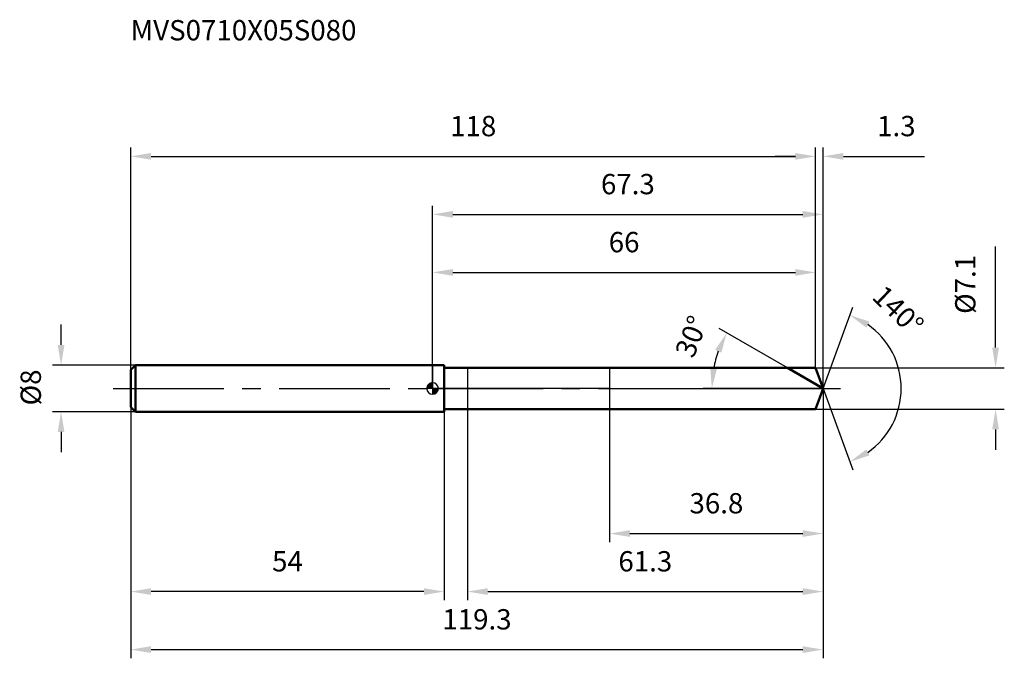
# Model space of a CAD drawing. Units: millimetres. Extents: x -71 to 99, y -47 to 64.
import ezdxf

# ---------------------------------------------------------------- set-up
doc = ezdxf.new("R2010")
doc.units = ezdxf.units.MM
doc.linetypes.add('CENTER2', pattern=[28.575, 19.05, -3.175, 3.175, -3.175])
for name, color, linetype, lineweight in [('1', 4, 'Continuous', 50), ('2', 7, 'Continuous', 25), ('4', 2, 'CENTER2', 25), ('cut', 1, 'Continuous', 25), ('nocut', 7, 'Continuous', 25), ('sk1', 4, 'Continuous', 50), ('sk2', 7, 'Continuous', 25), ('sk4', 2, 'CENTER2', 25), ('sk6', 5, 'Continuous', 35)]:
    doc.layers.add(name, color=color, linetype=linetype, lineweight=lineweight)
doc.layers.add('7', color=5, linetype='Continuous')
doc.styles.add('simplex', font='txt.shx', dxfattribs={"height": 3.5})
doc.styles.get("Standard").update_dxf_attribs({"font": 'txt.shx', "bigfont": '@extfont2.shx'})
doc.dimstyles.new('コピー - ISO-25', dxfattribs={"dimscale": 0, "dimtxt": 3.5, "dimasz": 3.5, "dimexe": 1.5, "dimexo": 0, "dimgap": 2.3, "dimtad": 1, "dimdsep": 46, "dimtxsty": 'simplex', "dimcen": 0.09, "dimclrd": 256, "dimclre": 256, "dimclrt": 256, "dimadec": 0, "dimazin": 0, "dimtfac": 1, "dimtofl": 0, "dimtmove": 0, "dimatfit": 3, "dimfxl": 1, "dimtolj": 1, "dimlwd": -1, "dimlwe": -1, "dimarcsym": 0})

# ---------------------------------------------------------------- blocks, each defined once
blk = doc.blocks.new('zero block')
h = blk.add_hatch(color=7)
h.paths.add_polyline_path([(0, 1, 0.414214), (-1, 0), (0, 0)])
h.paths.add_polyline_path([(1, 0), (0, 0), (0, -1, 0.414214)])
at = {"color": 7, "ltscale": 0.2}
for p, q in [((-1, 0), (1, 0)), ((0, -1), (0, 1))]:
    blk.add_line(p, q, dxfattribs=at)
for start, end in [(90, 180), (180, 270), (0, 90), (270, 0)]:
    blk.add_arc((0, 0), 1, start, end, dxfattribs=at)
blk = doc.blocks.new('*D679')
at = {"layer": 'Defpoints', "color": 0}
for p in [(66, 40), (66, 3.55), (-52, 3.2)]:
    blk.add_point(p, dxfattribs=at)
at = {"layer": 'sk2'}
for p, q in [((-52, 3.2), (-52, 41.5)), ((66, 3.55), (66, 41.5)), ((-48.5, 40), (62.5, 40))]:
    blk.add_line(p, q, dxfattribs=at)
for points in [[(-48.5, 40.58), (-48.5, 39.42), (-52, 40)], [(62.5, 39.42), (62.5, 40.58), (66, 40)]]:
    blk.add_solid(points, dxfattribs=at)
at = {"layer": 'sk2', "insert": (7, 46.97), "char_height": 3.5, "attachment_point": 2, "line_spacing_factor": 0.9, "style": 'simplex'}
blk.add_mtext('\\A1;118', dxfattribs=at)
blk = doc.blocks.new('*D680')
at = {"layer": 'Defpoints', "color": 0}
for p in [(-52, -3.2), (2, -3.2), (-52, -35)]:
    blk.add_point(p, dxfattribs=at)
at = {"layer": 'sk2'}
for p, q in [((-52, -3.2), (-52, -36.5)), ((2, -3.2), (2, -36.5)), ((-1.5, -35), (-48.5, -35))]:
    blk.add_line(p, q, dxfattribs=at)
for points in [[(-48.5, -34.42), (-48.5, -35.58), (-52, -35)], [(-1.5, -35.58), (-1.5, -34.42), (2, -35)]]:
    blk.add_solid(points, dxfattribs=at)
at = {"layer": 'sk2', "insert": (-25, -28.03), "char_height": 3.5, "attachment_point": 2, "line_spacing_factor": 0.9, "style": 'simplex'}
blk.add_mtext('\\A1;54', dxfattribs=at)
blk = doc.blocks.new('*D681')
at = {"layer": 'Defpoints', "color": 0}
for p in [(-51.2, 4), (-64, -4), (-51.2, -4)]:
    blk.add_point(p, dxfattribs=at)
at = {"layer": 'sk2'}
for p, q in [((-64, 7.5), (-64, 11)), ((-51.2, 4), (-65.5, 4)), ((-51.2, -4), (-65.5, -4)), ((-64, -7.5), (-64, -11))]:
    blk.add_line(p, q, dxfattribs=at)
for points in [[(-64.58, 7.5), (-63.42, 7.5), (-64, 4)], [(-63.42, -7.5), (-64.58, -7.5), (-64, -4)]]:
    blk.add_solid(points, dxfattribs=at)
at = {"layer": 'sk2', "insert": (-70.97, -2.92), "char_height": 3.5, "attachment_point": 1, "rotation": 90, "line_spacing_factor": 0.9, "style": 'simplex'}
blk.add_mtext('\\A1;%%c8', dxfattribs=at)
blk = doc.blocks.new('*D682')
at = {"layer": '2'}
for p, q in [((0, 0), (0, 31.5)), ((67.29, 0), (67.29, 31.5)), ((3.5, 30), (63.79, 30))]:
    blk.add_line(p, q, dxfattribs=at)
for points in [[(3.5, 30.58), (3.5, 29.42), (0, 30)], [(63.79, 29.42), (63.79, 30.58), (67.29, 30)]]:
    blk.add_solid(points, dxfattribs=at)
at = {"layer": 'Defpoints', "color": 0}
for p in [(67.29, 30), (0, 0), (67.29, 0)]:
    blk.add_point(p, dxfattribs=at)
at = {"layer": '2', "insert": (33.65, 36.97), "char_height": 3.5, "attachment_point": 2, "line_spacing_factor": 0.9, "style": 'simplex'}
blk.add_mtext('\\A1;67.3', dxfattribs=at)
blk = doc.blocks.new('*D683')
at = {"layer": '2'}
for p, q in [((66, 3.55), (66, 41.5)), ((67.29, 0), (67.29, 41.5)), ((62.5, 40), (59, 40)), ((70.79, 40), (84.73, 40))]:
    blk.add_line(p, q, dxfattribs=at)
for points in [[(62.5, 39.42), (62.5, 40.58), (66, 40)], [(70.79, 40.58), (70.79, 39.42), (67.29, 40)]]:
    blk.add_solid(points, dxfattribs=at)
at = {"layer": 'Defpoints', "color": 0}
for p in [(66, 40), (66, 3.55), (67.29, 0)]:
    blk.add_point(p, dxfattribs=at)
at = {"layer": '2', "insert": (76.59, 46.97), "char_height": 3.5, "attachment_point": 1, "line_spacing_factor": 0.9, "style": 'simplex'}
blk.add_mtext('\\A1;1.3', dxfattribs=at)
blk = doc.blocks.new('*D684')
at = {"layer": 'Defpoints', "color": 0}
for p in [(-52, 0), (67.29, 0), (67.29, -45)]:
    blk.add_point(p, dxfattribs=at)
at = {"layer": 'sk2'}
for p, q in [((-52, 0), (-52, -46.5)), ((67.29, 0), (67.29, -46.5)), ((-48.5, -45), (63.79, -45))]:
    blk.add_line(p, q, dxfattribs=at)
for points in [[(-48.5, -44.42), (-48.5, -45.58), (-52, -45)], [(63.79, -45.58), (63.79, -44.42), (67.29, -45)]]:
    blk.add_solid(points, dxfattribs=at)
at = {"layer": 'sk2', "insert": (7.65, -38.03), "char_height": 3.5, "attachment_point": 2, "line_spacing_factor": 0.9, "style": 'simplex'}
blk.add_mtext('\\A1;119.3', dxfattribs=at)
blk = doc.blocks.new('*D685')
at = {"layer": '2'}
for p, q in [((97, 7.05), (97, 24.48)), ((66, 3.55), (98.5, 3.55)), ((66, -3.55), (98.5, -3.55)), ((97, -7.05), (97, -10.55))]:
    blk.add_line(p, q, dxfattribs=at)
for points in [[(96.42, 7.05), (97.58, 7.05), (97, 3.55)], [(97.58, -7.05), (96.42, -7.05), (97, -3.55)]]:
    blk.add_solid(points, dxfattribs=at)
at = {"layer": 'Defpoints', "color": 0}
for p in [(66, 3.55), (66, -3.55), (97, -3.55)]:
    blk.add_point(p, dxfattribs=at)
at = {"layer": '2', "insert": (90.03, 12.85), "char_height": 3.5, "attachment_point": 1, "rotation": 90, "line_spacing_factor": 0.9, "style": 'simplex'}
blk.add_mtext('\\A1;%%c7.1', dxfattribs=at)
blk = doc.blocks.new('*D686')
at = {"layer": '2'}
for p, q in [((61.14, 3.55), (49.38, 10.34)), ((67.29, 0), (46.61, 0))]:
    blk.add_line(p, q, dxfattribs=at)
blk.add_arc((67.29, 0), 19.18, 160.4705, 169.5295, dxfattribs=at)
for points in [[(49.75, 6.17), (48.69, 6.66), (50.68, 9.59)], [(47.85, 3.54), (49.01, 3.43), (48.11, 0)]]:
    blk.add_solid(points, dxfattribs=at)
at = {"layer": 'Defpoints', "color": 0}
for p in [(61.14, 3.55), (61.3, 3.46), (48.4, 3.33), (67.29, 0), (67.48, 0)]:
    blk.add_point(p, dxfattribs=at)
at = {"layer": '2', "insert": (42.97, 9.6), "char_height": 3.5, "attachment_point": 2, "rotation": 68.4628, "line_spacing_factor": 0.9, "style": 'simplex'}
blk.add_mtext('\\A1;30%%d', dxfattribs=at)
blk = doc.blocks.new('*D687')
at = {"layer": '2'}
for p, q in [((67.29, -1.6), (67.29, -36.5)), ((6, -3.55), (6, -36.5)), ((9.5, -35), (63.79, -35))]:
    blk.add_line(p, q, dxfattribs=at)
for points in [[(9.5, -34.42), (9.5, -35.58), (6, -35)], [(63.79, -35.58), (63.79, -34.42), (67.29, -35)]]:
    blk.add_solid(points, dxfattribs=at)
at = {"layer": 'Defpoints', "color": 0}
for p in [(67.29, -1.6), (6, -3.55), (67.29, -35)]:
    blk.add_point(p, dxfattribs=at)
at = {"layer": '2', "insert": (36.65, -28.03), "char_height": 3.5, "attachment_point": 2, "line_spacing_factor": 0.9, "style": 'simplex'}
blk.add_mtext('\\A1;61.3', dxfattribs=at)
blk = doc.blocks.new('*D688')
at = {"layer": '2'}
for p, q in [((30.5, 0), (30.5, -26.5)), ((67.29, 0), (67.29, -26.5)), ((34, -25), (63.79, -25))]:
    blk.add_line(p, q, dxfattribs=at)
for points in [[(34, -24.42), (34, -25.58), (30.5, -25)], [(63.79, -25.58), (63.79, -24.42), (67.29, -25)]]:
    blk.add_solid(points, dxfattribs=at)
at = {"layer": 'Defpoints', "color": 0}
for p in [(30.5, 0), (67.29, 0), (67.29, -25)]:
    blk.add_point(p, dxfattribs=at)
at = {"layer": '2', "insert": (48.9, -18.03), "char_height": 3.5, "attachment_point": 2, "line_spacing_factor": 0.9, "style": 'simplex'}
blk.add_mtext('\\A1;36.8', dxfattribs=at)
blk = doc.blocks.new('*D689')
at = {"layer": '2'}
for p, q in [((0, 0), (0, 21.5)), ((66, 3.55), (66, 21.5)), ((3.5, 20), (62.5, 20))]:
    blk.add_line(p, q, dxfattribs=at)
for points in [[(3.5, 20.58), (3.5, 19.42), (0, 20)], [(62.5, 19.42), (62.5, 20.58), (66, 20)]]:
    blk.add_solid(points, dxfattribs=at)
at = {"layer": 'Defpoints', "color": 0}
for p in [(66, 20), (66, 3.55), (0, 0)]:
    blk.add_point(p, dxfattribs=at)
at = {"layer": '2', "insert": (33, 26.97), "char_height": 3.5, "attachment_point": 2, "line_spacing_factor": 0.9, "style": 'simplex'}
blk.add_mtext('\\A1;66', dxfattribs=at)
blk = doc.blocks.new('*D690')
at = {"layer": '2'}
for q in [(72.4, 14.04), (72.4, -14.04)]:
    blk.add_line((67.29, 0), q, dxfattribs=at)
blk.add_arc((67.29, 0), 13.44, 304.9595, 55.0405, dxfattribs=at)
for points in [[(75.26, 11.54), (74.73, 10.5), (71.89, 12.63)], [(74.73, -10.5), (75.26, -11.54), (71.89, -12.63)]]:
    blk.add_solid(points, dxfattribs=at)
at = {"layer": 'Defpoints', "color": 0}
for p in [(67.27, 0.07), (67.29, 0), (67.29, 0), (67.27, -0.07), (79.64, -5.32)]:
    blk.add_point(p, dxfattribs=at)
at = {"layer": '2', "insert": (81.42, 14.73), "char_height": 3.5, "attachment_point": 2, "rotation": 316.2054, "line_spacing_factor": 0.9, "style": 'simplex'}
blk.add_mtext('\\A1;140%%d', dxfattribs=at)

msp = doc.modelspace()

# ---------------------------------------------------------------- linework, layer by layer
at = {"layer": '1'}
for p, q in [((2, 4), (0, 4)), ((2, 4), (2, -4)), ((2, 3.55), (66, 3.55)), ((67.29, 0), (61.14, 3.55)), ((66, 3.55), (67.29, 0)), ((67.29, 0), (66, -3.55)), ((0, -4), (2, -4)), ((66, -3.55), (2, -3.55))]:
    msp.add_line(p, q, dxfattribs=at)
at = {"layer": '4'}
msp.add_line((0, 0), (70.29, 0), dxfattribs=at)
at = {"layer": '7'}
for p, q in [((6, 3.55), (6, -3.55)), ((6, 3.55), (66, 3.55)), ((66, 3.55), (67.29, 0)), ((67.29, 0), (66, -3.55)), ((66, -3.55), (6, -3.55))]:
    msp.add_line(p, q, dxfattribs=at)
at = {"layer": 'cut'}
for p, q in [((66, 3.55), (30.5, 3.55)), ((30.5, 3.55), (30.5, 0)), ((66, 3.55), (67.29, 0)), ((30.5, 0), (67.29, 0))]:
    msp.add_line(p, q, dxfattribs=at)
at = {"layer": 'nocut'}
for p, q in [((0, 4), (0, 0)), ((2, 4), (0, 4)), ((2, 3.55), (2, 4)), ((2, 3.55), (30.5, 3.55)), ((30.5, 3.55), (30.5, 0)), ((30.5, 0), (0, 0))]:
    msp.add_line(p, q, dxfattribs=at)
at = {"layer": 'sk1'}
for p, q in [((-52, 3.2), (-51.2, 4)), ((-51.2, 4), (-51.2, -4)), ((0, 4), (-51.2, 4)), ((-52, 3.2), (-52, -3.2)), ((-52, -3.2), (-51.2, -4)), ((-51.2, -4), (0, -4))]:
    msp.add_line(p, q, dxfattribs=at)
at = {"layer": 'sk4'}
msp.add_line((-55, 0), (0, 0), dxfattribs=at)

# ---------------------------------------------------------------- block references
at = {"rotation": 180}
msp.add_blockref('zero block', (0, 0), dxfattribs=at)

# ---------------------------------------------------------------- texts
at = {"layer": 'sk6', "insert": (-52.01, 63.49), "char_height": 3.5, "width": 41.65, "attachment_point": 1, "line_spacing_factor": 0.9}
msp.add_mtext('MVS0710X05S080', dxfattribs=at)

# ---------------------------------------------------------------- dimensions: what is measured, and where the dimension line sits
at = {"layer": '2'}
dim = msp.add_linear_dim(base=(66, 40), p1=(67.29, 0), p2=(66, 3.55), angle=180, dimstyle='コピー - ISO-25', override={"dimscale": 1, "dimdec": 1}, dxfattribs=at)
dim.commit()
dim.dimension.update_dxf_attribs({"geometry": '*D683', "text_midpoint": (79.51, 40), "dimtype": 160})
for base, p1, p2, picture, middle in [((67.29, 30), (0, 0), (67.29, 0), '*D682', (33.65, 30)), ((66, 20), (0, 0), (66, 3.55), '*D689', (33, 20)), ((67.29, -25), (30.5, 0), (67.29, 0), '*D688', (48.9, -25)), ((67.29, -35), (6, -3.55), (67.29, -1.6), '*D687', (36.65, -35))]:
    dim = msp.add_linear_dim(base=base, p1=p1, p2=p2, dimstyle='コピー - ISO-25', override={"dimscale": 1, "dimdec": 1}, dxfattribs=at)
    dim.commit()
    dim.dimension.update_dxf_attribs({"geometry": picture, "text_midpoint": middle, "dimtype": 160})
dim = msp.add_linear_dim(base=(97, -3.55), p1=(66, 3.55), p2=(66, -3.55), angle=270, text='%%c<>', dimstyle='コピー - ISO-25', override={"dimscale": 1, "dimdec": 1}, dxfattribs=at)
dim.commit()
dim.dimension.update_dxf_attribs({"geometry": '*D685', "text_midpoint": (97, 17.52), "dimtype": 160})
for base, line1, line2, picture, middle in [((79.636, -5.3246), ((67.2675, 0.0674), (67.2921, 0)), ((67.2675, -0.0674), (67.2921, 0)), '*D690', (76.5959, 9.7038)), ((48.4044, 3.3304), ((61.3044, 3.457), (61.1433, 3.55)), ((67.4782, 0), (67.2921, 0)), '*D686', (49.4521, 7.0407))]:
    dim = msp.add_angular_dim_2l(base=base, line1=line1, line2=line2, dimstyle='コピー - ISO-25', override={"dimscale": 1, "dimdec": 1}, dxfattribs=at)
    dim.commit()
    dim.dimension.update_dxf_attribs({"geometry": picture, "text_midpoint": middle, "dimtype": 162})
at = {"layer": 'sk2'}
for base, p1, p2, picture, middle in [((66, 40), (-52, 3.2), (66, 3.55), '*D679', (7, 40)), ((67.29, -45), (-52, 0), (67.29, 0), '*D684', (7.65, -45))]:
    dim = msp.add_linear_dim(base=base, p1=p1, p2=p2, dimstyle='コピー - ISO-25', override={"dimscale": 1, "dimdec": 1}, dxfattribs=at)
    dim.commit()
    dim.dimension.update_dxf_attribs({"geometry": picture, "text_midpoint": middle, "dimtype": 160})
dim = msp.add_linear_dim(base=(-64, -4), p1=(-51.2, 4), p2=(-51.2, -4), angle=270, text='%%c<>', dimstyle='コピー - ISO-25', override={"dimscale": 1, "dimdec": 1}, dxfattribs=at)
dim.commit()
dim.dimension.update_dxf_attribs({"geometry": '*D681', "text_midpoint": (-64, 0), "dimtype": 160})
dim = msp.add_linear_dim(base=(-52, -35), p1=(2, -3.2), p2=(-52, -3.2), angle=180, dimstyle='コピー - ISO-25', override={"dimscale": 1, "dimdec": 1}, dxfattribs=at)
dim.commit()
dim.dimension.update_dxf_attribs({"geometry": '*D680', "text_midpoint": (-25, -35), "dimtype": 160})

doc.saveas('drawing.dxf')
